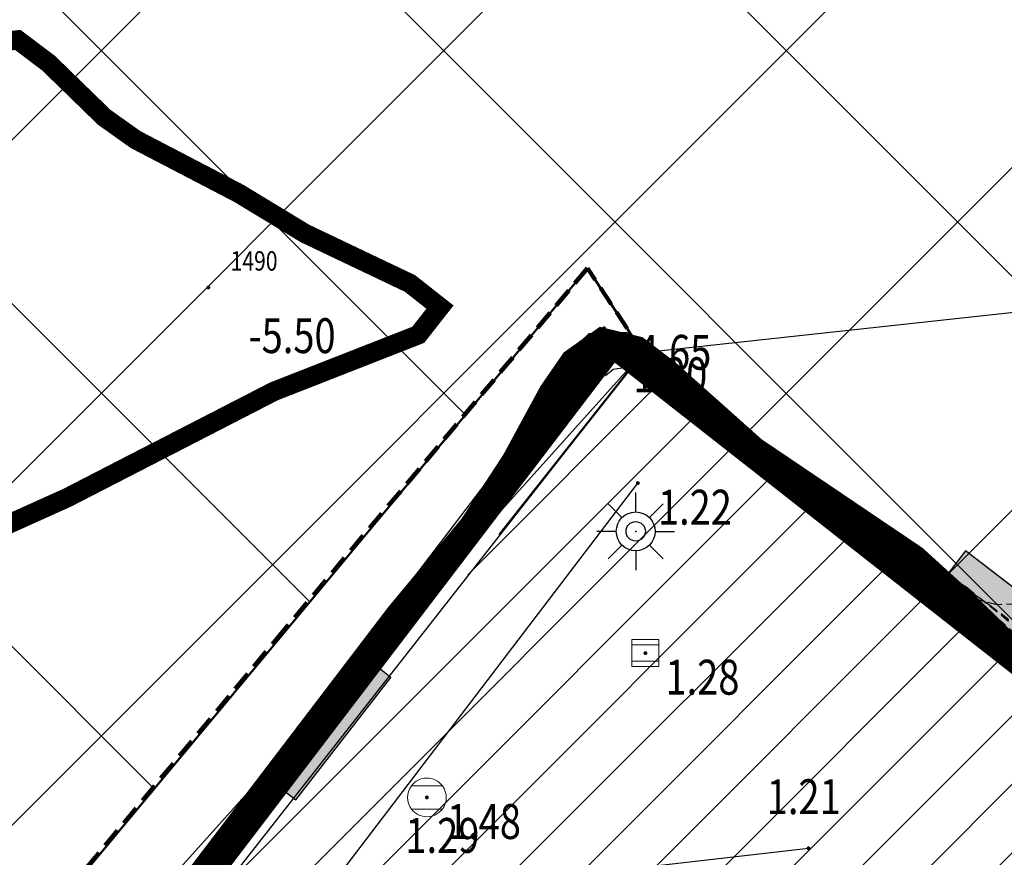
# Model space of a CAD drawing. Units: metres. Extents: x 6568475 to 6572489, y 4680285 to 4683627.
# Drawn here: x 6569625 to 6569651, y 4682029 to 4682051 of the extents above; entities that cross this region are included whole.
import ezdxf
from ezdxf.enums import TextEntityAlignment as Align

# ---------------------------------------------------------------- set-up
doc = ezdxf.new("R2010")
doc.units = ezdxf.units.M
doc.header["$MEASUREMENT"] = 0
for name, pattern in [('ACAD_ISO02W100', [15, 12, -3]), ('ACAD_ISO03W100', [30, 12, -18]), ('DASHED', [0.75, 0.5, -0.25]), ('DASHED2', [0.375, 0.25, -0.125]), ('GRANICA_KO', [3, 1, 1, 1])]:
    doc.linetypes.add(name, pattern=pattern)
for name, color, linetype, lineweight in [('00_mb_competition_border', 18, 'ACAD_ISO02W100', 50), ('00_mb_new_port_area', 43, 'Continuous', 50), ('cons.a.', 1, 'Continuous', 90), ('hatch conservation area', 1, 'Continuous', 9), ('katastarska podloga budva', 251, 'Continuous', 13)]:
    doc.layers.add(name, color=color, linetype=linetype, lineweight=lineweight)
for name, color, linetype in [('1-katastar-PARCELE_GRANICE', 7, 'Continuous'), ('3D-izobate', 13, 'Continuous'), ('BATIMETRIJA', 7, 'Continuous'), ('D_TACKE', 1, 'Continuous'), ('OGRADE', 250, 'Continuous'), ('PARCELE_GRANICE', 134, 'Continuous'), ('ponta', 6, 'Continuous'), ('staza', 10, 'Continuous'), ('T_KLJUC', 250, 'Continuous'), ('top znaci', 250, 'Continuous'), ('trotoar', 10, 'Continuous')]:
    doc.layers.add(name, color=color, linetype=linetype)
doc.layers.add('m_MORE', color=174, linetype='Continuous', true_color=0x000081)
doc.styles.add('DETAC', font='txt.shx', dxfattribs={"width": 0.8})

# ---------------------------------------------------------------- blocks, each defined once
blk = doc.blocks.new('TK307A')
for p, q in [((0.5, 2), (-0.5, 2)), ((-0.5, 2), (-0.5, -2)), ((0.5, -2), (0.5, 2)), ((-0.5, -2), (0.5, -2))]:
    blk.add_line(p, q)
for points in [[(-0.5, 2), (0.5, 2), (0, 0)], [(0.5, 2), (0.5, -2), (-0.5, -2), (-0.5, 2)], [(0.5, -2), (-0.5, -2), (0, 0)]]:
    blk.add_solid(points)
blk = doc.blocks.new('TK511')
for p, q in [((0, 0.5), (0, 1)), ((-0.35, 0.35), (-0.71, 0.71)), ((0.35, 0.35), (0.71, 0.71)), ((-0.5, 0), (-1, 0)), ((0.5, 0), (1, 0)), ((-0.35, -0.35), (-0.71, -0.71)), ((0, -0.5), (0, -1)), ((0.35, -0.35), (0.71, -0.71))]:
    blk.add_line(p, q)
for radius in [0.5, 0.25]:
    blk.add_circle((0, 0), radius)
blk.add_point((0, 0))
blk = doc.blocks.new('PIK01')
h = blk.add_hatch(color=256)
edge = h.paths.add_edge_path()
edge.add_arc((0, 0), 0.05, 0, 360)
blk.add_point((0, 0))
blk = doc.blocks.new('TACKA')
at = {"color": 0, "linetype": 'ByBlock'}
blk.add_blockref('PIK01', (0, 0), dxfattribs=at)
at = {"color": 0, "linetype": 'ByBlock', "style": 'DETAC', "width": 0.8}
for tag, p in [('IMTAC', (0.575, 0.685)), ('KOTAC', (0.575, -0.691))]:
    blk.add_attdef(tag, text='', height=1, dxfattribs=at).set_placement(p, align=Align.MIDDLE_LEFT)
at = {"color": 0, "linetype": 'ByBlock', "style": 'DETAC', "width": 0.8, "flags": 1}
blk.add_attdef('OPTAC', text='', height=1, dxfattribs=at).set_placement((-0.411, -0.003), align=Align.MIDDLE_RIGHT)
blk = doc.blocks.new('*U151')
at = {"linetype": 'Continuous'}
for points in [[(-0.05, 0), (-0.035, -0.035), (-0.035, 0.035)], [(-0.035, 0.035), (0, -0.05), (0, 0.05)], [(0, -0.05), (-0.035, 0.035), (-0.035, -0.035)], [(0, 0.05), (0.035, -0.035), (0.035, 0.035)], [(0.035, -0.035), (0, 0.05), (0, -0.05)], [(0.05, 0), (0.035, 0.035), (0.035, -0.035)]]:
    blk.add_solid(points, dxfattribs=at)
blk = doc.blocks.new('T62-03')
at = {"linetype": 'Continuous', "lineweight": 9}
for p, q in [((1, 1), (-1, 1)), ((-1, 1), (-1, -1)), ((1, -1), (1, 1)), ((-1, 0.6), (1, 0.6)), ((1, -0.6), (-1, -0.6)), ((-1, -1), (1, -1))]:
    blk.add_line(p, q, dxfattribs=at)
blk.add_circle((0, 0), 0.05, dxfattribs=at)
blk.add_blockref('*U151', (0, 0), dxfattribs=at)
blk = doc.blocks.new('*U139')
at = {"linetype": 'Continuous'}
for points in [[(-0.05, 0), (-0.035, -0.035), (-0.035, 0.035)], [(-0.035, 0.035), (0, -0.05), (0, 0.05)], [(0, -0.05), (-0.035, 0.035), (-0.035, -0.035)], [(0, 0.05), (0.035, -0.035), (0.035, 0.035)], [(0.035, -0.035), (0, 0.05), (0, -0.05)], [(0.05, 0), (0.035, 0.035), (0.035, -0.035)]]:
    blk.add_solid(points, dxfattribs=at)
blk = doc.blocks.new('T62-04')
at = {"linetype": 'Continuous', "lineweight": 9}
for p, q in [((-0.8, 0.6), (0.8, 0.6)), ((0.8, -0.6), (-0.8, -0.6))]:
    blk.add_line(p, q, dxfattribs=at)
blk.add_circle((0, 0), 0.05, dxfattribs=at)
for start, end in [(143.1301, 216.8699), (36.8699, 143.1301), (323.1301, 36.8699), (216.8699, 323.1301)]:
    blk.add_arc((0, 0), 1, start, end, dxfattribs=at)
blk.add_blockref('*U139', (0, 0), dxfattribs=at)

msp = doc.modelspace()

# ---------------------------------------------------------------- hatches: boundary and pattern name
at = {"layer": '00_mb_new_port_area', "lineweight": -3}
h = msp.add_hatch(dxfattribs=at)
h.set_pattern_fill('ANSI37', color=256, scale=50)
edge = h.paths.add_edge_path()
edge.add_line((6569986.102, 4682590.022), (6569956.081, 4682571.74))
edge.add_line((6569956.081, 4682571.74), (6569915.255, 4682552.786))
edge.add_line((6569915.255, 4682552.786), (6569898.678, 4682544.122))
edge.add_line((6569898.678, 4682544.122), (6569885.856, 4682535.882))
edge.add_line((6569885.856, 4682535.882), (6569870.653, 4682524.577))
edge.add_line((6569870.653, 4682524.577), (6569840.383, 4682493.976))
edge.add_line((6569840.383, 4682493.976), (6569832.531, 4682485.596))
edge.add_line((6569832.531, 4682485.596), (6569824.187, 4682465.549))
edge.add_line((6569824.187, 4682465.549), (6569822.294, 4682457.938))
edge.add_line((6569822.294, 4682457.938), (6569820.146, 4682452.102))
edge.add_line((6569820.146, 4682452.102), (6569815.482, 4682429.777))
edge.add_line((6569815.482, 4682429.777), (6569816.397, 4682408.22))
edge.add_line((6569816.397, 4682408.22), (6569816.536, 4682398.836))
edge.add_line((6569816.536, 4682398.836), (6569820.611, 4682385.145))
edge.add_line((6569820.611, 4682385.145), (6569827.63, 4682367.85))
edge.add_line((6569827.63, 4682367.85), (6569836.508, 4682349.784))
edge.add_line((6569836.508, 4682349.784), (6569859.867, 4682329.397))
edge.add_line((6569859.867, 4682329.397), (6569782.477, 4682156.325))
edge.add_line((6569782.477, 4682156.325), (6569804.458, 4682123.127))
edge.add_line((6569804.458, 4682123.127), (6569808.329, 4682045.626))
edge.add_line((6569808.329, 4682045.626), (6569803.957, 4682044.204))
edge.add_line((6569803.957, 4682044.204), (6569796.555, 4682040.704))
edge.add_line((6569796.555, 4682040.704), (6569785.9, 4682035.213))
edge.add_line((6569785.9, 4682035.213), (6569773.286, 4682029.397))
edge.add_line((6569773.286, 4682029.397), (6569710.302, 4682015.833))
edge.add_line((6569710.302, 4682015.833), (6569707.53, 4682040.75))
edge.add_line((6569707.53, 4682040.75), (6569652.326, 4682033.962))
edge.add_line((6569652.326, 4682033.962), (6569641.339, 4682042.463))
edge.add_line((6569641.339, 4682042.463), (6569640.005, 4682044.485))
edge.add_line((6569640.005, 4682044.485), (6569598.043, 4681994.105))
edge.add_line((6569598.043, 4681994.105), (6569485.46, 4682034.902))
edge.add_line((6569485.46, 4682034.902), (6569484.05, 4682067.738))
edge.add_line((6569484.05, 4682067.738), (6569484.84, 4682097.283))
edge.add_line((6569484.84, 4682097.283), (6569486.462, 4682112.899))
edge.add_line((6569486.462, 4682112.899), (6569488.236, 4682123.044))
edge.add_line((6569488.236, 4682123.044), (6569489.725, 4682143.906))
edge.add_line((6569489.725, 4682143.906), (6569494.473, 4682145.463))
edge.add_line((6569494.473, 4682145.463), (6569540.226, 4682257.188))
edge.add_line((6569540.226, 4682257.188), (6569541.571, 4682263.737))
edge.add_line((6569541.571, 4682263.737), (6569542.241, 4682263.465))
edge.add_line((6569542.241, 4682263.465), (6569551.376, 4682262.824))
edge.add_line((6569551.376, 4682262.824), (6569556.312, 4682260.683))
edge.add_line((6569556.312, 4682260.683), (6569558.283, 4682261.637))
edge.add_line((6569558.283, 4682261.637), (6569563.635, 4682266.935))
edge.add_line((6569563.635, 4682266.935), (6569569.056, 4682275.331))
edge.add_line((6569569.056, 4682275.331), (6569576.3, 4682281.38))
edge.add_line((6569576.3, 4682281.38), (6569579.76, 4682287.991))
edge.add_line((6569579.76, 4682287.991), (6569581.844, 4682297.757))
edge.add_line((6569581.844, 4682297.757), (6569582.852, 4682299.439))
edge.add_line((6569582.852, 4682299.439), (6569585.928, 4682306.934))
edge.add_line((6569585.928, 4682306.934), (6569586.251, 4682308.851))
edge.add_line((6569586.251, 4682308.851), (6569591.391, 4682314.971))
edge.add_line((6569591.391, 4682314.971), (6569600.409, 4682328.172))
edge.add_line((6569600.409, 4682328.172), (6569615.149, 4682348.323))
edge.add_line((6569615.149, 4682348.323), (6569618.916, 4682351.605))
edge.add_line((6569618.916, 4682351.605), (6569630.98, 4682364.945))
edge.add_line((6569630.98, 4682364.945), (6569637.318, 4682372.667))
edge.add_line((6569637.318, 4682372.667), (6569638.41, 4682375.453))
edge.add_line((6569638.41, 4682375.453), (6569640.998, 4682377.778))
edge.add_line((6569640.998, 4682377.778), (6569658.063, 4682396.679))
edge.add_line((6569658.063, 4682396.679), (6569659.589, 4682403.489))
edge.add_line((6569659.589, 4682403.489), (6569660.069, 4682406.442))
edge.add_line((6569660.069, 4682406.442), (6569663.959, 4682409.491))
edge.add_line((6569663.959, 4682409.491), (6569664.88, 4682409.843))
edge.add_line((6569664.88, 4682409.843), (6569668.441, 4682408.117))
edge.add_line((6569668.441, 4682408.117), (6569674.043, 4682406.472))
edge.add_line((6569674.043, 4682406.472), (6569675.192, 4682406.531))
edge.add_line((6569675.192, 4682406.531), (6569674.997, 4682407.474))
edge.add_line((6569674.997, 4682407.474), (6569673.688, 4682410.173))
edge.add_line((6569673.688, 4682410.173), (6569673.413, 4682411.123))
edge.add_line((6569673.413, 4682411.123), (6569676.094, 4682408.208))
edge.add_line((6569676.094, 4682408.208), (6569677.89, 4682405.826))
edge.add_line((6569677.89, 4682405.826), (6569681.834, 4682405.58))
edge.add_line((6569681.834, 4682405.58), (6569682.369, 4682406.183))
edge.add_line((6569682.369, 4682406.183), (6569680.235, 4682408.317))
edge.add_line((6569680.235, 4682408.317), (6569676.749, 4682413.197))
edge.add_line((6569676.749, 4682413.197), (6569674.699, 4682415.027))
edge.add_line((6569674.699, 4682415.027), (6569674.033, 4682416.122))
edge.add_line((6569674.033, 4682416.122), (6569674.118, 4682417.056))
edge.add_line((6569674.118, 4682417.056), (6569676.485, 4682419.423))
edge.add_line((6569676.485, 4682419.423), (6569678.947, 4682422.033))
edge.add_line((6569678.947, 4682422.033), (6569679.898, 4682421.808))
edge.add_line((6569679.898, 4682421.808), (6569682.323, 4682420.05))
edge.add_line((6569682.323, 4682420.05), (6569683.285, 4682419.832))
edge.add_line((6569683.285, 4682419.832), (6569685.96, 4682421.15))
edge.add_line((6569685.96, 4682421.15), (6569688.74, 4682422.271))
edge.add_line((6569688.74, 4682422.271), (6569690.152, 4682423.661))
edge.add_line((6569690.152, 4682423.661), (6569691.247, 4682425.335))
edge.add_line((6569691.247, 4682425.335), (6569694.391, 4682429.219))
edge.add_line((6569694.391, 4682429.219), (6569696.33, 4682432.708))
edge.add_line((6569696.33, 4682432.708), (6569706.919, 4682440.182))
edge.add_line((6569706.919, 4682440.182), (6569707.392, 4682439.404))
edge.add_line((6569707.392, 4682439.404), (6569707.324, 4682438.411))
edge.add_line((6569707.324, 4682438.411), (6569706.668, 4682437.425))
edge.add_line((6569706.668, 4682437.425), (6569706.022, 4682436.993))
edge.add_line((6569706.022, 4682436.993), (6569707.727, 4682432.315))
edge.add_line((6569707.727, 4682432.315), (6569710.839, 4682434.851))
edge.add_line((6569710.839, 4682434.851), (6569713.491, 4682436.247))
edge.add_line((6569713.491, 4682436.247), (6569714.041, 4682436.797))
edge.add_line((6569714.041, 4682436.797), (6569714.044, 4682437.935))
edge.add_line((6569714.044, 4682437.935), (6569712.753, 4682439.441))
edge.add_line((6569712.753, 4682439.441), (6569711.46, 4682440.19))
edge.add_line((6569711.46, 4682440.19), (6569710.886, 4682443.613))
edge.add_line((6569710.886, 4682443.613), (6569714.164, 4682445.879))
edge.add_line((6569714.164, 4682445.879), (6569717.065, 4682446.435))
edge.add_line((6569717.065, 4682446.435), (6569727.01, 4682445.497))
edge.add_line((6569727.01, 4682445.497), (6569728.288, 4682446.173))
edge.add_line((6569728.288, 4682446.173), (6569729.852, 4682448.115))
edge.add_line((6569729.852, 4682448.115), (6569731.809, 4682450.071))
edge.add_line((6569731.809, 4682450.071), (6569732.449, 4682455.263))
edge.add_line((6569732.449, 4682455.263), (6569732.487, 4682457.262))
edge.add_line((6569732.487, 4682457.262), (6569732.85, 4682458.177))
edge.add_line((6569732.85, 4682458.177), (6569734.616, 4682459.066))
edge.add_line((6569734.616, 4682459.066), (6569743.922, 4682445.589))
edge.add_arc((6569746.375, 4682448.043), 3.47, 225.0085, 385.208)
edge.add_line((6569749.515, 4682449.52), (6569740.379, 4682466.148))
edge.add_line((6569740.379, 4682466.148), (6569736.473, 4682469.949))
edge.add_line((6569736.473, 4682469.949), (6569737.173, 4682470.488))
edge.add_line((6569737.173, 4682470.488), (6569739.018, 4682469.981))
edge.add_line((6569739.018, 4682469.981), (6569740.292, 4682467.279))
edge.add_line((6569740.292, 4682467.279), (6569744.137, 4682461.433))
edge.add_line((6569744.137, 4682461.433), (6569745.486, 4682458.756))
edge.add_line((6569745.486, 4682458.756), (6569746.168, 4682458.052))
edge.add_line((6569746.168, 4682458.052), (6569761.262, 4682469.113))
edge.add_arc((6569760.049, 4682474.449), 5.472, 282.8125, 369.641)
edge.add_line((6569765.443, 4682475.365), (6569766.74, 4682482.24))
edge.add_line((6569766.74, 4682482.24), (6569767.411, 4682484.116))
edge.add_arc((6569787.794, 4682470.267), 24.643, 127.6327, 145.8074, ccw=False)
edge.add_line((6569772.747, 4682489.783), (6569773.388, 4682490.747))
edge.add_line((6569773.388, 4682490.747), (6569773.552, 4682491.729))
edge.add_line((6569773.552, 4682491.729), (6569773.248, 4682494.711))
edge.add_line((6569773.248, 4682494.711), (6569774.237, 4682498.543))
edge.add_line((6569774.237, 4682498.543), (6569775.313, 4682501.321))
edge.add_line((6569775.313, 4682501.321), (6569780.168, 4682506.356))
edge.add_line((6569780.168, 4682506.356), (6569781.02, 4682508.149))
edge.add_line((6569781.02, 4682508.149), (6569783.782, 4682517.749))
edge.add_line((6569783.782, 4682517.749), (6569784.928, 4682519.359))
edge.add_line((6569784.928, 4682519.359), (6569802.235, 4682534.394))
edge.add_arc((6569549.39, 4683028.641), 555.167, 297.09323, 299.16016)
edge.add_line((6569819.896, 4682543.835), (6569821.538, 4682544.975))
edge.add_line((6569821.538, 4682544.975), (6569826.262, 4682546.593))
edge.add_line((6569826.262, 4682546.593), (6569841.212, 4682552.286))
edge.add_line((6569841.212, 4682552.286), (6569848.057, 4682556.419))
edge.add_line((6569848.057, 4682556.419), (6569849.86, 4682557.28))
edge.add_line((6569849.86, 4682557.28), (6569858.295, 4682560.413))
edge.add_line((6569858.295, 4682560.413), (6569874.719, 4682564.745))
edge.add_line((6569874.719, 4682564.745), (6569876.429, 4682565.72))
edge.add_line((6569876.429, 4682565.72), (6569878.259, 4682568.09))
edge.add_line((6569878.259, 4682568.09), (6569880.012, 4682569.012))
edge.add_line((6569880.012, 4682569.012), (6569882.991, 4682569.24))
edge.add_line((6569882.991, 4682569.24), (6569885.961, 4682568.838))
edge.add_line((6569885.961, 4682568.838), (6569888.907, 4682568.276))
edge.add_line((6569888.907, 4682568.276), (6569889.942, 4682568.207))
edge.add_line((6569889.942, 4682568.207), (6569902.782, 4682569.945))
edge.add_line((6569902.782, 4682569.945), (6569909.634, 4682571.338))
edge.add_line((6569909.634, 4682571.338), (6569912.568, 4682570.75))
edge.add_line((6569912.568, 4682570.75), (6569913.554, 4682570.598))
edge.add_line((6569913.554, 4682570.598), (6569914.524, 4682570.786))
edge.add_line((6569914.524, 4682570.786), (6569915.212, 4682571.497))
edge.add_line((6569915.212, 4682571.497), (6569916.586, 4682574.16))
edge.add_line((6569916.586, 4682574.16), (6569917.292, 4682574.859))
edge.add_line((6569917.292, 4682574.859), (6569918.224, 4682575.207))
edge.add_line((6569918.224, 4682575.207), (6569921.2, 4682575.561))
edge.add_line((6569921.2, 4682575.561), (6569924.129, 4682576.207))
edge.add_line((6569924.129, 4682576.207), (6569940.031, 4682577.957))
edge.add_line((6569940.031, 4682577.957), (6569946.83, 4682579.616))
edge.add_line((6569946.83, 4682579.616), (6569956.417, 4682582.456))
edge.add_line((6569956.417, 4682582.456), (6569986.102, 4682590.022))
at = {"layer": 'hatch conservation area'}
h = msp.add_hatch(dxfattribs=at)
h.set_pattern_fill('ANSI31', color=256, scale=10)
h.set_pattern_definition([(45, (0, 0), (-0.88388347648, 0.88388347648), [])])
h.paths.add_polyline_path([(6569352.16, 4682038.99), (6569380.55, 4682037.41), (6569386.67, 4682037.21), (6569388.23, 4682037.15), (6569392.16, 4682035.33), (6569411.937, 4682032.256), (6569413.06, 4682034.57), (6569417.67, 4682033.9), (6569419.24, 4682039.27), (6569432.937, 4682036.879), (6569433.857, 4682047.482), (6569434.041, 4682050.617), (6569438.27, 4682088.541), (6569438.638, 4682092.045), (6569441.473, 4682121.53), (6569444.028, 4682153.81), (6569444.665, 4682161.846), (6569445.579, 4682173.392), (6569470.71, 4682161.054), (6569475.337, 4682158.792), (6569480.325, 4682156.144), (6569479.39, 4682153.56), (6569484.67, 4682149.53), (6569484.036, 4682142.711), (6569483.29, 4682134.55), (6569481.656, 4682121.74), (6569482.32, 4682121.69), (6569482.018, 4682119.112), (6569481.55, 4682118.96), (6569481.04, 4682115.94), (6569479.51, 4682103.01), (6569479.3, 4682100.12), (6569478.12, 4682080.61), (6569477.86, 4682061.19), (6569477.97, 4682058.5), (6569478.27, 4682043.81), (6569479.24, 4682034.304), (6569600.57, 4681990.5), (6569641.44, 4682042.31), (6569652.42, 4682033.89), (6569707.53, 4682040.75), (6569712.33, 4682001.92), (6569657.601, 4681988.461), (6569658.164, 4681984.958), (6569658.54, 4681981.21), (6569687.161, 4681984.902), (6569606.25, 4681760.981), (6569553.419, 4681747.321), (6569514.902, 4681761.227), (6569508.29, 4681775.426), (6569498.448, 4681788.201), (6569486.446, 4681796.329), (6569475.224, 4681792.224), (6569465.59, 4681799.75), (6569459.435, 4681810.219), (6569474.635, 4681853.354), (6569475.101, 4681854.721), (6569475.343, 4681857.501), (6569474.592, 4681865.036), (6569473.519, 4681868.583), (6569469.865, 4681877.012), (6569469.023, 4681878.509), (6569467.319, 4681880.133), (6569462.623, 4681883.485), (6569460.572, 4681885.565), (6569458.682, 4681887.027), (6569450.136, 4681892.356), (6569441.862, 4681898.073), (6569434.143, 4681899.865), (6569432.125, 4681900.044), (6569423.887, 4681901.773), (6569412.512, 4681901.272), (6569412.682, 4681899.774), (6569407.745, 4681898.91), (6569407.535, 4681898.187), (6569402.59, 4681898.81), (6569402.673, 4681899.872), (6569376.58, 4681897.18), (6569375.08, 4681906.2), (6569377.15, 4681906.413), (6569375.55, 4681920.84), (6569367.098, 4681919.938), (6569365.54, 4681934.848), (6569320.442, 4681930.259), (6569319.99, 4681933.95), (6569319.11, 4681933.88), (6569317.61, 4681935.73), (6569317.38, 4681938.63), (6569318.3, 4681940.75), (6569319.18, 4681940.82), (6569319.06, 4681943), (6569320.15, 4681943.08), (6569316.37, 4681976.02), (6569329.53, 4681978.02), (6569329.17, 4681981.46), (6569319.09, 4681980.48), (6569317.52, 4681993.77), (6569324.17, 4681992.97), (6569326.46, 4682034.64), (6569343.71, 4682038.84)])
h.paths.add_polyline_path([(6569590.06, 4681811.66), (6569586.02, 4681786.46), (6569596.45, 4681786.61), (6569596.25, 4681784.797), (6569594.79, 4681774.09), (6569594.19, 4681771.77), (6569591.9, 4681769.71), (6569588.68, 4681768.88), (6569584.75, 4681768.43), (6569584.37, 4681769.19), (6569573.55, 4681765.63), (6569567.92, 4681765.36), (6569561.45, 4681762.34), (6569558.338, 4681762.3), (6569556.986, 4681762.4), (6569540.59, 4681763.99), (6569539.2, 4681763.73), (6569537.32, 4681763.66), (6569534.24, 4681761.84), (6569532.13, 4681761.58), (6569530.58, 4681761.68), (6569528.08, 4681760.36), (6569524.22, 4681762.07), (6569523.05, 4681762.14), (6569520.71, 4681764.48), (6569518.76, 4681766.92), (6569515.98, 4681772.39), (6569511.45, 4681781.35), (6569510.69, 4681784.28), (6569508.46, 4681784.63), (6569506.28, 4681787.97), (6569505.49, 4681791.25), (6569505.46, 4681792.82), (6569500.05, 4681799.93), (6569498.75, 4681801.33), (6569497.06, 4681803.17), (6569493, 4681806.16), (6569490.77, 4681806.47), (6569486.778, 4681806.497), (6569482.94, 4681803.91), (6569475.77, 4681804.611), (6569473.12, 4681804.87), (6569471.08, 4681805.24), (6569468.53, 4681804.27), (6569466.84, 4681804.39), (6569464.66, 4681805.98), (6569463.89, 4681807.16), (6569464.34, 4681811.81), (6569464.81, 4681814.13), (6569466.13, 4681820.96), (6569464.4, 4681822.09), (6569465.97, 4681825.6), (6569466.78, 4681825.48), (6569467.15, 4681826.68), (6569472.46, 4681842.39), (6569475.5, 4681851.24), (6569476.58, 4681854.41), (6569476.85, 4681857.51), (6569476.07, 4681865.33), (6569474.93, 4681869.1), (6569471.21, 4681877.68), (6569470.22, 4681879.44), (6569468.28, 4681881.29), (6569463.6, 4681884.63), (6569461.57, 4681886.69), (6569459.54, 4681888.26), (6569450.96, 4681893.61), (6569442.48, 4681899.47), (6569434.38, 4681901.35), (6569432.346, 4681901.53), (6569424.01, 4681903.28), (6569410.84, 4681902.7), (6569411.032, 4681901.008), (6569409.5, 4681900.74), (6569409.84, 4681903.31), (6569409.28, 4681903.93), (6569411.23, 4681915.19), (6569409.6, 4681915.88), (6569408.14, 4681917.13), (6569407.47, 4681918.39), (6569407.22, 4681920.47), (6569408.01, 4681922.63), (6569410.2, 4681924.19), (6569413.21, 4681924.41), (6569414.32, 4681924.27), (6569418.81, 4681937.9), (6569422.87, 4681951.54), (6569430.99, 4681978.84), (6569429.36, 4681979.46), (6569427.69, 4681980.47), (6569426.82, 4681982.23), (6569426.71, 4681983.966), (6569427.02, 4681985.61), (6569428.37, 4681987.46), (6569430.42, 4681988.71), (6569431.88, 4681988.89), (6569433.37, 4681988.79), (6569434.8, 4681988.03), (6569436.47, 4681986.02), (6569437.1, 4681983.56), (6569436.65, 4681981.41), (6569467.85, 4681975.01), (6569474.25, 4681982.22), (6569477.87, 4681987.24), (6569478.5, 4681987.14), (6569479.76, 4681988.27), (6569480.42, 4681989.35), (6569481.59, 4681989.14), (6569485.09, 4681993.33), (6569487.84, 4681996.92), (6569487.25, 4681997.32), (6569487.95, 4681999.35), (6569488.73, 4681999.54), (6569491.25, 4682002.06), (6569496.32, 4681998.67), (6569508.85, 4681991.33), (6569511.24, 4681989.9), (6569517.23, 4681987.76), (6569518.7, 4681990.35), (6569524.12, 4681987.76), (6569536.1, 4681981.45), (6569538.33, 4681980.38), (6569544.34, 4681977.85), (6569547.6, 4681981.91), (6569551.27, 4681981.71), (6569563.3, 4681976.46), (6569571.16, 4681973.37), (6569583.51, 4681967.07), (6569593.53, 4681962.06), (6569595.03, 4681961.22), (6569598.29, 4681959.17), (6569600.62, 4681956.62), (6569605.35, 4681950.46), (6569608.01, 4681951.41), (6569610.38, 4681951.72), (6569621.18, 4681950.03), (6569622.327, 4681949.87), (6569628.13, 4681947.64), (6569629.67, 4681945.7), (6569630.04, 4681940.2), (6569628.89, 4681939.16), (6569619.955, 4681939.327), (6569615.35, 4681922.79), (6569609.8, 4681903.85), (6569604.89, 4681887.05), (6569599.42, 4681868.63), (6569598.62, 4681865.1), (6569596.82, 4681853.98), (6569593.84, 4681835.45)], flags=16)

# ---------------------------------------------------------------- linework, layer by layer
at = {"layer": '00_mb_competition_border', "linetype": 'DASHED', "lineweight": 100}
msp.add_lwpolyline([(6569773.286, 4682029.397), (6569710.425, 4682015.902), (6569712.33, 4682001.92), (6569709.654, 4682001.407), (6569640.834, 4681991.651), (6569639.095, 4681998.921), (6569657.635, 4682001.109), (6569653.836, 4682032.424), (6569641.44, 4682042.31), (6569640.005, 4682044.485), (6569632.197, 4682035.175), (6569598.077, 4681994.146)], dxfattribs=at)
at = {"layer": '00_mb_new_port_area'}
msp.add_lwpolyline([(6569859.867, 4682329.397), (6569782.477, 4682156.325), (6569804.458, 4682123.127), (6569808.329, 4682045.626), (6569803.957, 4682044.204), (6569796.555, 4682040.704), (6569785.9, 4682035.213), (6569773.286, 4682029.397), (6569710.302, 4682015.833), (6569707.53, 4682040.75), (6569652.326, 4682033.962), (6569641.339, 4682042.463), (6569640.005, 4682044.485), (6569598.043, 4681994.105), (6569485.46, 4682034.902), (6569484.05, 4682067.738), (6569484.84, 4682097.283), (6569486.462, 4682112.899), (6569488.236, 4682123.044), (6569489.725, 4682143.906), (6569494.473, 4682145.463), (6569540.226, 4682257.188)], dxfattribs=at)
at = {"layer": '1-katastar-PARCELE_GRANICE', "linetype": 'Continuous', "lineweight": 0}
for p, q in [((6569605.09, 4681995.97), (6569641.44, 4682042.31)), ((6569641.44, 4682042.31), (6569652.42, 4682033.89))]:
    msp.add_line(p, q, dxfattribs=at)
at = {"layer": '3D-izobate', "color": 18, "linetype": 'DASHED2', "true_color": 0x000000, "const_width": 0.5}
for points, elevation in [([(6569624.382, 4682050.271), (6569625.304, 4682050.376), (6569626.1, 4682049.776), (6569627.534, 4682048.382), (6569628.348, 4682047.803), (6569631.007, 4682046.419), (6569632.717, 4682045.383), (6569635.425, 4682044.094), (6569636.2, 4682043.484), (6569635.638, 4682042.769), (6569631.916, 4682041.311), (6569626.581, 4682038.568), (6569623.847, 4682037.336)], -5), ([(6569603.521, 4681994.221), (6569635.045, 4682035.574), (6569636.96, 4682037.883), (6569638.052, 4682039.556), (6569639.006, 4682041.314), (6569639.573, 4682042.137), (6569640.374, 4682042.706), (6569641.322, 4682042.476), (6569642.114, 4682041.869), (6569644.352, 4682039.874), (6569648.495, 4682037.078), (6569649.974, 4682035.734), (6569651.395, 4682034.328), (6569652.17, 4682033.697), (6569653.037, 4682033.202), (6569654.002, 4682032.954), (6569655, 4682032.972), (6569658.909, 4682033.808), (6569662.042, 4682034.18)], -2.5)]:
    msp.add_lwpolyline(points, dxfattribs=dict(at, elevation=elevation))
at = {"layer": '3D-izobate', "color": 18, "linetype": 'DASHED2', "true_color": 0x000000}
for points, elevation in [([(6569655.549, 4682033.634), (6569654.585, 4682033.37), (6569653.599, 4682033.419), (6569650.386, 4682035.786), (6569643.848, 4682040.392), (6569641.617, 4682042.395), (6569640.735, 4682042.851), (6569639.806, 4682042.596), (6569639.152, 4682041.845), (6569637.151, 4682038.384), (6569632.821, 4682032.887), (6569603.72, 4681994.715)], -4), ([(6569657.713, 4682033.816), (6569655.788, 4682033.278), (6569654.796, 4682033.163), (6569653.808, 4682033.289), (6569652.915, 4682033.73), (6569649.803, 4682036.239), (6569645.627, 4682038.987), (6569644.079, 4682040.252), (6569641.883, 4682042.293), (6569641.013, 4682042.776), (6569640.054, 4682042.661), (6569639.346, 4682041.963), (6569637.298, 4682038.53), (6569632.983, 4682033.022), (6569603.879, 4681994.852)], -3.5), ([(6569652.571, 4682035.877), (6569650.574, 4682035.805), (6569649.609, 4682036.048), (6569648.759, 4682036.57), (6569646.541, 4682038.586), (6569644.07, 4682040.285), (6569641.84, 4682042.291), (6569641, 4682042.826), (6569640.039, 4682042.792), (6569639.323, 4682042.104), (6569637.289, 4682038.663), (6569632.972, 4682033.156), (6569622.046, 4682018.852)], -4.5), ([(6569603.288, 4681993.597), (6569636.655, 4682037.319), (6569637.9, 4682038.883), (6569639.466, 4682041.44), (6569640.09, 4682042.218), (6569640.994, 4682042.56), (6569641.905, 4682042.17), (6569643.397, 4682040.844), (6569644.827, 4682039.446), (6569651.147, 4682034.544), (6569652.602, 4682033.173), (6569653.436, 4682032.626), (6569654.41, 4682032.442), (6569655.4, 4682032.574), (6569657.336, 4682033.076), (6569670.7, 4682034.909)], -0.5), ([(6569603.405, 4681994.119), (6569635.529, 4682036.272), (6569637.421, 4682038.6), (6569638.471, 4682040.3), (6569639.495, 4682042.016), (6569640.224, 4682042.688), (6569641.187, 4682042.65), (6569642.015, 4682042.094), (6569644.204, 4682040.043), (6569645.813, 4682038.858), (6569649.154, 4682036.66), (6569651.422, 4682034.701), (6569652.982, 4682033.454), (6569653.887, 4682033.035), (6569654.869, 4682032.858), (6569655.867, 4682032.885), (6569657.82, 4682033.305), (6569659.878, 4682033.998)], -3), ([(6569664.207, 4682034.362), (6569658.244, 4682033.707), (6569655.305, 4682033.11), (6569654.309, 4682033.044), (6569653.342, 4682033.276), (6569652.493, 4682033.8), (6569650.224, 4682035.761), (6569643.678, 4682040.356), (6569641.423, 4682042.332), (6569640.506, 4682042.675), (6569639.694, 4682042.135), (6569638.668, 4682040.422), (6569637.63, 4682038.715), (6569634.514, 4682034.807), (6569604.225, 4681995.026)], -2), ([(6569606.592, 4681998.058), (6569635.712, 4682036.216), (6569637.612, 4682038.536), (6569638.646, 4682040.246), (6569639.663, 4682041.965), (6569640.445, 4682042.559), (6569641.381, 4682042.296), (6569643.64, 4682040.327), (6569646.888, 4682037.994), (6569650.819, 4682034.908), (6569652.263, 4682033.524), (6569653.06, 4682032.923), (6569653.994, 4682032.585), (6569654.991, 4682032.599), (6569657.908, 4682033.292), (6569668.536, 4682034.727)], -1), ([(6569606.961, 4681998.606), (6569635.47, 4682035.972), (6569637.369, 4682038.293), (6569638.431, 4682039.986), (6569639.431, 4682041.717), (6569640.108, 4682042.445), (6569641.059, 4682042.561), (6569641.908, 4682042.041), (6569644.12, 4682040.016), (6569647.386, 4682037.709), (6569651.313, 4682034.617), (6569652.773, 4682033.252), (6569653.646, 4682032.776), (6569654.638, 4682032.707), (6569657.561, 4682033.368), (6569666.371, 4682034.544)], -1.5), ([(6569603.472, 4681993.729), (6569636.237, 4682036.651), (6569637.53, 4682038.176), (6569638.603, 4682039.86), (6569639.543, 4682041.624), (6569640.225, 4682042.342), (6569641.162, 4682042.217), (6569643.444, 4682040.273), (6569650.57, 4682034.779), (6569652.003, 4682033.383), (6569652.771, 4682032.746), (6569653.666, 4682032.309), (6569654.658, 4682032.23), (6569656.612, 4682032.641), (6569658.569, 4682033.045), (6569665.509, 4682033.954), (6569675.029, 4682035.273)], 0.5), ([(6569677.194, 4682035.455), (6569662.295, 4682033.721), (6569659.315, 4682033.387), (6569656.388, 4682032.73), (6569655.399, 4682032.586), (6569654.402, 4682032.611), (6569653.451, 4682032.907), (6569652.603, 4682033.434), (6569649.552, 4682036.018), (6569645.397, 4682038.796), (6569643.921, 4682040.142), (6569642.502, 4682041.549), (6569641.631, 4682042.025), (6569640.67, 4682041.871), (6569639.891, 4682041.249), (6569637.967, 4682038.95), (6569633.16, 4682032.556), (6569604.039, 4681994.4)], 1)]:
    msp.add_lwpolyline(points, dxfattribs=dict(at, elevation=elevation))
at = {"layer": '3D-izobate', "color": 18, "linetype": 'DASHED2', "true_color": 0x000000, "const_width": 0.5}
msp.add_lwpolyline([(6569603.348, 4681993.618), (6569636.701, 4682037.35), (6569638.549, 4682039.711), (6569639.547, 4682041.443), (6569640.16, 4682042.229), (6569641.083, 4682042.437), (6569641.926, 4682041.91), (6569644.113, 4682039.858), (6569650.466, 4682034.998), (6569652.664, 4682032.959), (6569653.529, 4682032.466), (6569654.516, 4682032.353), (6569658.433, 4682033.136), (6569668.344, 4682034.462), (6569672.865, 4682035.091)], dxfattribs=at)
at = {"layer": 'BATIMETRIJA', "color": 18, "true_color": 0x000000}
msp.add_line((6569604.883, 4681996.313), (6569640.434, 4682042.94, -4.65), dxfattribs=at)
at = {"layer": 'BATIMETRIJA', "color": 18, "true_color": 0x000000, "const_width": 0.44}
msp.add_lwpolyline([(6569710.239, 4682015.773), (6569709.737, 4682020.431), (6569707.422, 4682038.954), (6569704.686, 4682038.656), (6569699.372, 4682038.069), (6569677.67, 4682035.495), (6569653.984, 4682032.686), (6569653.687, 4682032.162), (6569640.671, 4682042.361), (6569605.102, 4681995.755)], dxfattribs=at)
at = {"layer": 'cons.a.', "color": 177, "linetype": 'ACAD_ISO03W100', "lineweight": 50, "true_color": 0x293189}
msp.add_lwpolyline([(6569600.57, 4681990.5), (6569641.44, 4682042.31), (6569652.42, 4682033.89), (6569707.53, 4682040.75), (6569712.33, 4682001.92), (6569657.601, 4681988.461), (6569658.164, 4681984.958), (6569658.54, 4681981.21), (6569687.161, 4681984.902), (6569606.25, 4681760.981)], dxfattribs=at)
at = {"layer": 'D_TACKE', "color": 18, "linetype": 'GRANICA_KO', "true_color": 0x000000}
msp.add_point((6569641.44, 4682042.31), dxfattribs=at)
at = {"layer": 'D_TACKE', "color": 18, "true_color": 0x000000}
msp.add_point((6569641.25, 4682037.7), dxfattribs=at)
at = {"layer": 'katastarska podloga budva', "color": 7, "linetype": 'GRANICA_KO'}
for p, q in [((6569605.09, 4681995.97), (6569641.44, 4682042.31)), ((6569641.44, 4682042.31), (6569652.42, 4682033.89))]:
    msp.add_line(p, q, dxfattribs=at)
at = {"layer": 'katastarska podloga budva', "linetype": 'GRANICA_KO'}
msp.add_point((6569641.44, 4682042.31), dxfattribs=at)
at = {"layer": 'katastarska podloga budva'}
msp.add_point((6569641.25, 4682037.7), dxfattribs=at)
at = {"layer": 'm_MORE', "color": 176, "lineweight": -3, "true_color": 0x000081}
msp.add_lwpolyline([(6569598.093, 4681994.087), (6569641.44, 4682042.31), (6569715.394, 4682050.353), (6569723.853, 4682024.809), (6569750.176, 4682027.831), (6569828.477, 4682050.512)], dxfattribs=at)
at = {"layer": 'PARCELE_GRANICE', "color": 18, "linetype": 'GRANICA_KO', "true_color": 0x000000}
for p, q in [((6569605.09, 4681995.97), (6569641.44, 4682042.31)), ((6569641.44, 4682042.31), (6569652.42, 4682033.89))]:
    msp.add_line(p, q, dxfattribs=at)
at = {"layer": 'ponta', "color": 18, "true_color": 0x000000}
for p, q in [((6569605.102, 4681995.755), (6569640.671, 4682042.361)), ((6569640.671, 4682042.361), (6569653.687, 4682032.162))]:
    msp.add_line(p, q, dxfattribs=at)
at = {"layer": 'staza', "color": 18, "true_color": 0x000000}
msp.add_line((6569609.064, 4681996.683), (6569641.306, 4682038.945), dxfattribs=at)
at = {"layer": 'trotoar', "color": 18, "true_color": 0x000000}
msp.add_line((6569637.169, 4682028.554), (6569645.71, 4682029.526), dxfattribs=at)

# ---------------------------------------------------------------- block references
at = {"color": 18, "true_color": 0x000000}
ref = msp.add_blockref('TACKA', (6569640.671, 4682042.361), dxfattribs=at)
ref.add_attrib('KOTAC', '1.20', dxfattribs={"color": 32, "linetype": 'ByBlock', "height": 0.9, "style": 'DETAC', "width": 0.8}).set_placement((6569641.189, 4682041.739), align=Align.MIDDLE_LEFT)
ref = msp.add_blockref('TACKA', (6569641.306, 4682038.945), dxfattribs=at)
ref.add_attrib('KOTAC', '1.22', dxfattribs={"color": 32, "linetype": 'ByBlock', "height": 0.9, "style": 'DETAC', "width": 0.8}).set_placement((6569641.824, 4682038.323), align=Align.MIDDLE_LEFT)
ref = msp.add_blockref('TACKA', (6569641.501, 4682034.56), dxfattribs=at)
ref.add_attrib('KOTAC', '1.28', dxfattribs={"color": 32, "linetype": 'ByBlock', "height": 0.9, "style": 'DETAC', "width": 0.8}).set_placement((6569642.019, 4682033.938), align=Align.MIDDLE_LEFT)
ref = msp.add_blockref('TACKA', (6569645.71, 4682029.526), dxfattribs=at)
ref.add_attrib('KOTAC', '1.21', dxfattribs={"color": 32, "linetype": 'ByBlock', "height": 0.9, "style": 'DETAC', "width": 0.8}).set_placement((6569644.632, 4682030.856), align=Align.MIDDLE_LEFT)
ref = msp.add_blockref('TACKA', (6569635.862, 4682030.838), dxfattribs=at)
ref.add_attrib('KOTAC', '1.48', dxfattribs={"color": 32, "linetype": 'ByBlock', "height": 0.9, "style": 'DETAC', "width": 0.8}).set_placement((6569636.38, 4682030.216), align=Align.MIDDLE_LEFT)
ref = msp.add_blockref('TACKA', (6569637.169, 4682028.554), dxfattribs=at)
ref.add_attrib('KOTAC', '1.29', dxfattribs={"color": 32, "linetype": 'ByBlock', "height": 0.9, "style": 'DETAC', "width": 0.8}).set_placement((6569635.308, 4682029.857), align=Align.MIDDLE_LEFT)
at = {"layer": 'BATIMETRIJA', "color": 18, "true_color": 0x000000}
ref = msp.add_blockref('TACKA', (6569630.222, 4682043.991, -5.5), dxfattribs=at)
ref.add_attrib('IMTAC', '1490', dxfattribs={"layer": '0', "color": 0, "linetype": 'ByBlock', "height": 0.5, "style": 'DETAC', "width": 0.8}).set_placement((6569630.797, 4682044.676, -5.5), align=Align.MIDDLE_LEFT)
ref.add_attrib('KOTAC', '-5.50', dxfattribs={"layer": '0', "color": 0, "linetype": 'ByBlock', "height": 0.9, "style": 'DETAC', "width": 0.8}).set_placement((6569631.257, 4682042.747, -5.5), align=Align.MIDDLE_LEFT)
ref = msp.add_blockref('TACKA', (6569640.434, 4682042.94, -4.65), dxfattribs=at)
ref.add_attrib('KOTAC', '-4.65', dxfattribs={"layer": '0', "color": 0, "linetype": 'ByBlock', "height": 0.9, "style": 'DETAC', "width": 0.8}).set_placement((6569640.952, 4682042.318, -4.65), align=Align.MIDDLE_LEFT)
at = {"layer": 'katastarska podloga budva'}
msp.add_blockref('TK511', (6569641.25, 4682037.7), dxfattribs=at)
for p, rotation in [((6569651.04, 4682035.58), 52.51552444849597), ((6569633.31, 4682032.66), 142.1323630507318)]:
    msp.add_blockref('TK307A', p, dxfattribs=dict(at, rotation=rotation))
at = {"layer": 'OGRADE', "color": 18, "true_color": 0x000000}
for p, rotation in [((6569651.04, 4682035.58), 52.51552444802017), ((6569633.31, 4682032.66), 142.1323630593287)]:
    msp.add_blockref('TK307A', p, dxfattribs=dict(at, rotation=rotation))
at = {"layer": 'T_KLJUC', "color": 18, "true_color": 0x000000}
msp.add_blockref('TK511', (6569641.25, 4682037.7), dxfattribs=at)
at = {"layer": 'top znaci', "color": 18, "true_color": 0x000000}
for name, p, xscale, yscale, zscale in [('T62-03', (6569641.501, 4682034.56), 0.3500000005587935, 0.3500000005587935, 0.3500000005587935), ('T62-04', (6569635.862, 4682030.838), 0.5, 0.5, 0.5)]:
    msp.add_blockref(name, p, dxfattribs=dict(at, xscale=xscale, yscale=yscale, zscale=zscale))

doc.saveas('drawing.dxf')
